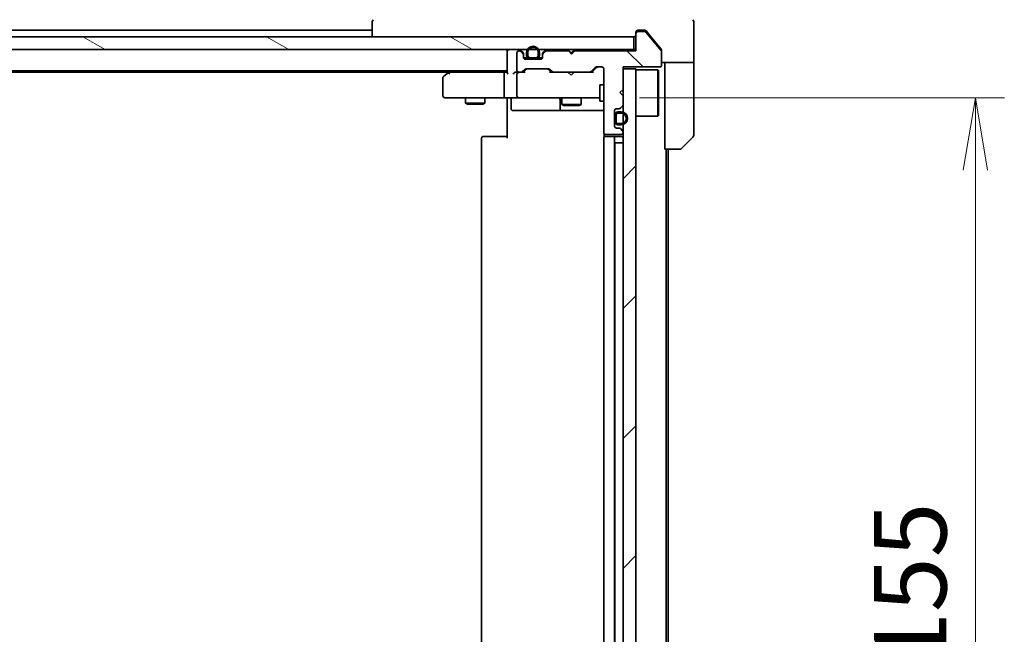
# Model space of a CAD drawing. Units: millimetres. Extents: x -1900 to 7544, y 36 to 1441.
# Drawn here: x 1199 to 1352, y 1040 to 1136 of the extents above; entities that cross this region are included whole.
import ezdxf

# ---------------------------------------------------------------- set-up
doc = ezdxf.new("R2010")
doc.units = ezdxf.units.MM
doc.header["$LTSCALE"] = 4.5
doc.layers.get('Defpoints').update_dxf_attribs({"lineweight": 25})
for name, color, linetype, lineweight in [('Dimension (ISO)', 7, 'Continuous', 18), ('Hatch (ISO)', 1, 'Continuous', 18), ('Visible (ISO)', 7, 'Continuous', 35)]:
    doc.layers.add(name, color=color, linetype=linetype, lineweight=lineweight)
doc.styles.add('Note Text (TK)', font='txt')
doc.dimstyles.new('Default - Method 1b (TK)', dxfattribs={"dimscale": 4.5, "dimtxt": 2.5, "dimasz": 2.5, "dimexe": 1, "dimexo": 1.5, "dimgap": 1, "dimtad": 1, "dimrnd": 1e-08, "dimdsep": 46, "dimtxsty": 'Note Text (TK)', "dimblk": 'OPEN', "dimcen": 0.09, "dimdle": 5, "dimclrd": 100, "dimclre": 100, "dimclrt": 7, "dimadec": 1, "dimazin": 1, "dimtfac": 1, "dimtmove": 0, "dimatfit": 3, "dimldrblk": 'OPEN', "dimfxl": 1, "dimtolj": 1, "dimlwd": -1, "dimlwe": -1, "dimarcsym": 0})
pattern_1 = [(135.0002, (0, 0), (-10.10275, -10.10283), [])]
pattern_2 = [(150.0002, (0, 0), (-7.1437, -12.37337), [])]
pattern_3 = [(45, (0, 0), (-10.10279, 10.10279), [])]

# ---------------------------------------------------------------- blocks, each defined once
blk = doc.blocks.new('_Open')
at = {"color": 0, "linetype": 'ByBlock', "lineweight": -2}
for p, q in [((-1, 0.167), (0, 0)), ((-1, -0.167), (0, 0)), ((0, 0), (-1, 0))]:
    blk.add_line(p, q, dxfattribs=at)
blk = doc.blocks.new('*D12')
at = {"layer": 'Defpoints', "color": 0}
for p in [(1288.84, 1123.75), (1288.84, 968.75), (1347.84, 968.75)]:
    blk.add_point(p, dxfattribs=at)
at = {"layer": 'Dimension (ISO)', "color": 100}
for p, q in [((1295.59, 1123.75), (1352.34, 1123.75)), ((1347.84, 1112.5), (1347.84, 980)), ((1295.59, 968.75), (1352.34, 968.75))]:
    blk.add_line(p, q, dxfattribs=at)
at = {"layer": 'Dimension (ISO)', "color": 100, "xscale": 11.25, "yscale": 11.25, "zscale": 11.25}
for p, rotation in [((1347.84, 1123.75), 90), ((1347.84, 968.75), 270)]:
    blk.add_blockref('_Open', p, dxfattribs=dict(at, rotation=rotation))
at = {"layer": 'Dimension (ISO)', "color": 7, "insert": (1337.71, 1035.26), "char_height": 11.25, "attachment_point": 4, "rotation": 90, "style": 'Note Text (TK)'}
blk.add_mtext('\\A1;155', dxfattribs=at)

msp = doc.modelspace()

# ---------------------------------------------------------------- hatches: boundary and pattern name
at = {"layer": 'Hatch (ISO)'}
h = msp.add_hatch(dxfattribs=at)
h.set_pattern_fill('ANSI31', color=256, scale=114.3, angle=90.00021, style=0)
h.set_pattern_definition(pattern_1)
edge = h.paths.add_edge_path()
edge.add_line((1285.5245, 1131.0525), (1285.0245, 1130.5525))
edge.add_line((1285.0245, 1130.5525), (1284.5245, 1131.0525))
edge.add_line((1284.5245, 1131.0525), (1281.1488, 1131.0525))
edge.add_ellipse((1281.1488, 1130.7525), major_axis=(-0.3, 0), ratio=1, start_angle=270, end_angle=315)
edge.add_line((1280.9366, 1130.9647), (1280.6124, 1130.6404))
edge.add_ellipse((1280.8245, 1130.4283), major_axis=(-0.2121, -0.2121), ratio=1, start_angle=270, end_angle=315)
edge.add_line((1280.5245, 1130.4283), (1280.5245, 1130.0525))
edge.add_ellipse((1280.2245, 1130.0525), major_axis=(0, -0.3), ratio=1, start_angle=0, end_angle=90, ccw=False)
edge.add_line((1280.2245, 1129.7525), (1277.8245, 1129.7525))
edge.add_ellipse((1277.8245, 1130.0525), major_axis=(-0.3, 0), ratio=1, start_angle=0, end_angle=90, ccw=False)
edge.add_line((1277.5245, 1130.0525), (1277.5245, 1130.4283))
edge.add_ellipse((1277.2245, 1130.4283), major_axis=(0, 0.3), ratio=1, start_angle=270, end_angle=315)
edge.add_line((1277.4366, 1130.6404), (1277.1124, 1130.9647))
edge.add_ellipse((1276.9003, 1130.7525), major_axis=(-0.2121, 0.2121), ratio=1, start_angle=270, end_angle=315)
edge.add_line((1276.9003, 1131.0525), (1276.8245, 1131.0525))
edge.add_ellipse((1276.8245, 1130.7525), major_axis=(-0.3, 0), ratio=1, start_angle=270, end_angle=360)
edge.add_line((1276.5245, 1130.7525), (1276.5245, 1128.0525))
edge.add_ellipse((1276.8245, 1128.0525), major_axis=(0, -0.3), ratio=1, start_angle=270, end_angle=360)
edge.add_line((1276.8245, 1127.7525), (1277.2003, 1127.7525))
edge.add_ellipse((1277.2003, 1128.0525), major_axis=(0.3, 0), ratio=1, start_angle=270, end_angle=315)
edge.add_line((1277.4124, 1127.8404), (1277.7366, 1128.1647))
edge.add_ellipse((1277.9488, 1127.9525), major_axis=(0.2121, 0.2121), ratio=1, start_angle=45, end_angle=90, ccw=False)
edge.add_line((1277.9488, 1128.2525), (1281.4503, 1128.2525))
edge.add_ellipse((1281.4503, 1127.9525), major_axis=(0.3, 0), ratio=1, start_angle=45, end_angle=90, ccw=False)
edge.add_line((1281.6624, 1128.1647), (1281.9866, 1127.8404))
edge.add_ellipse((1282.1988, 1128.0525), major_axis=(0.2121, -0.2121), ratio=1, start_angle=270, end_angle=315)
edge.add_line((1282.1988, 1127.7525), (1287.8503, 1127.7525))
edge.add_ellipse((1287.8503, 1128.0525), major_axis=(0.3, 0), ratio=1, start_angle=270, end_angle=315)
edge.add_line((1288.0624, 1127.8404), (1288.6866, 1128.4647))
edge.add_ellipse((1288.8988, 1128.2525), major_axis=(0.2121, 0.2121), ratio=1, start_angle=45, end_angle=90, ccw=False)
edge.add_line((1288.8988, 1128.5525), (1289.7245, 1128.5525))
edge.add_ellipse((1289.7245, 1128.2525), major_axis=(0.3, 0), ratio=1, start_angle=0, end_angle=90, ccw=False)
edge.add_line((1290.0245, 1128.2525), (1290.0245, 1118.3525))
edge.add_ellipse((1290.3245, 1118.3525), major_axis=(0, -0.3), ratio=1, start_angle=270, end_angle=360)
edge.add_line((1290.3245, 1118.0525), (1292.7245, 1118.0525))
edge.add_ellipse((1292.7245, 1118.3525), major_axis=(0.3, 0), ratio=1, start_angle=270, end_angle=360)
edge.add_line((1293.0245, 1118.3525), (1293.0245, 1118.4283))
edge.add_ellipse((1292.7245, 1118.4283), major_axis=(0, 0.3), ratio=1, start_angle=270, end_angle=315)
edge.add_line((1292.9366, 1118.6404), (1292.6124, 1118.9647))
edge.add_ellipse((1292.4003, 1118.7525), major_axis=(-0.2121, 0.2121), ratio=1, start_angle=270, end_angle=315)
edge.add_line((1292.4003, 1119.0525), (1292.0245, 1119.0525))
edge.add_ellipse((1292.0245, 1119.3525), major_axis=(-0.3, 0), ratio=1, start_angle=0, end_angle=90, ccw=False)
edge.add_line((1291.7245, 1119.3525), (1291.7245, 1121.7525))
edge.add_ellipse((1292.0245, 1121.7525), major_axis=(0, 0.3), ratio=1, start_angle=0, end_angle=90, ccw=False)
edge.add_line((1292.0245, 1122.0525), (1292.4003, 1122.0525))
edge.add_ellipse((1292.4003, 1122.3525), major_axis=(0.3, 0), ratio=1, start_angle=270, end_angle=315)
edge.add_line((1292.6124, 1122.1404), (1292.9366, 1122.4647))
edge.add_ellipse((1292.7245, 1122.6768), major_axis=(0.2121, 0.2121), ratio=1, start_angle=270, end_angle=315)
edge.add_line((1293.0245, 1122.6768), (1293.0245, 1124.0525))
edge.add_line((1293.0245, 1124.0525), (1292.5245, 1124.5525))
edge.add_line((1292.5245, 1124.5525), (1293.0245, 1125.0525))
edge.add_line((1293.0245, 1125.0525), (1293.0245, 1128.5525))
edge.add_line((1293.0245, 1128.5525), (1298.7245, 1128.5525))
edge.add_ellipse((1298.7245, 1128.8525), major_axis=(0.3, 0), ratio=1, start_angle=270, end_angle=360)
edge.add_line((1299.0245, 1128.8525), (1299.0245, 1130.9801))
edge.add_ellipse((1298.8245, 1130.9801), major_axis=(0, 0.2), ratio=1, start_angle=270, end_angle=309.805571)
edge.add_line((1298.9782, 1131.1082), (1296.5845, 1133.9806))
edge.add_ellipse((1296.4308, 1133.8525), major_axis=(-0.128, 0.1536), ratio=1, start_angle=270, end_angle=320.194429)
edge.add_line((1296.4308, 1134.0525), (1295.3245, 1134.0525))
edge.add_ellipse((1295.3245, 1133.7525), major_axis=(-0.3, 0), ratio=1, start_angle=270, end_angle=360)
edge.add_line((1295.0245, 1133.7525), (1295.0245, 1131.0525))
edge.add_line((1295.0245, 1131.0525), (1285.5245, 1131.0525))
h = msp.add_hatch(dxfattribs=at)
h.set_pattern_fill('ANSI31', color=256, scale=114.3, angle=105.000246, style=0)
h.set_pattern_definition(pattern_2)
h.paths.add_polyline_path([(1294.7245, 1131.2525), (1294.7245, 1133.2525), (1055.3245, 1133.2525), (1055.3245, 1131.2525)])
h = msp.add_hatch(dxfattribs=at)
h.set_pattern_fill('ANSI31', color=256, scale=114.3, angle=105.000246, style=0)
h.set_pattern_definition(pattern_2)
edge = h.paths.add_edge_path()
edge.add_line((1278.0245, 1130.7725), (1278.0245, 1130.2725))
edge.add_ellipse((1278.5245, 1130.2725), major_axis=(0, -0.5), ratio=1, start_angle=270, end_angle=360)
edge.add_line((1278.5245, 1129.7725), (1279.5245, 1129.7725))
edge.add_ellipse((1279.5245, 1130.2725), major_axis=(0.5, 0), ratio=1, start_angle=270, end_angle=360)
edge.add_line((1280.0245, 1130.2725), (1280.0245, 1130.7725))
edge.add_ellipse((1279.0245, 1130.7725), major_axis=(0, 1), ratio=1, start_angle=270, end_angle=450)
edge = h.paths.add_edge_path(flags=0)
edge.add_line((1279.8245, 1130.7725), (1279.8245, 1130.2725))
edge.add_ellipse((1279.5245, 1130.2725), major_axis=(0, -0.3), ratio=1, start_angle=0, end_angle=90, ccw=False)
edge.add_line((1279.5245, 1129.9725), (1278.5245, 1129.9725))
edge.add_ellipse((1278.5245, 1130.2725), major_axis=(-0.3, 0), ratio=1, start_angle=0, end_angle=90, ccw=False)
edge.add_line((1278.2245, 1130.2725), (1278.2245, 1130.7725))
edge.add_ellipse((1279.0245, 1130.7725), major_axis=(0, 0.8), ratio=1, start_angle=270, end_angle=450, ccw=False)
h = msp.add_hatch(dxfattribs=at)
h.set_pattern_fill('ANSI31', color=256, scale=114.3, angle=90.00021, style=0)
h.set_pattern_definition(pattern_1)
edge = h.paths.add_edge_path()
edge.add_line((1278.5245, 1129.9725), (1279.5245, 1129.9725))
edge.add_ellipse((1279.5245, 1130.2725), major_axis=(0.3, 0), ratio=1, start_angle=270, end_angle=360)
edge.add_line((1279.8245, 1130.2725), (1279.8245, 1130.7725))
edge.add_ellipse((1279.0245, 1130.7725), major_axis=(0, 0.8), ratio=1, start_angle=270, end_angle=450)
edge.add_line((1278.2245, 1130.7725), (1278.2245, 1130.2725))
edge.add_ellipse((1278.5245, 1130.2725), major_axis=(0, -0.3), ratio=1, start_angle=270, end_angle=360)
h = msp.add_hatch(dxfattribs=at)
h.set_pattern_fill('ANSI31', color=256, scale=114.3, style=0)
h.set_pattern_definition(pattern_3)
h.paths.add_polyline_path([(1279.4745, 1129.7525), (1279.4745, 1129.7725), (1278.5745, 1129.7725), (1278.5745, 1129.7525)])
h = msp.add_hatch(dxfattribs=at)
h.set_pattern_fill('ANSI31', color=256, scale=114.3, style=0)
h.set_pattern_definition(pattern_3)
h.paths.add_polyline_path([(1293.0245, 964.2525), (1295.0245, 964.2525), (1295.0245, 1128.2525), (1293.0245, 1128.2525)])
h = msp.add_hatch(dxfattribs=at)
h.set_pattern_fill('ANSI31', color=256, scale=114.3, angle=105.000246, style=0)
h.set_pattern_definition(pattern_2)
edge = h.paths.add_edge_path()
edge.add_line((1292.7445, 1121.5525), (1292.2445, 1121.5525))
edge.add_ellipse((1292.2445, 1121.0525), major_axis=(-0.5, 0), ratio=1, start_angle=270, end_angle=360)
edge.add_line((1291.7445, 1121.0525), (1291.7445, 1120.0525))
edge.add_ellipse((1292.2445, 1120.0525), major_axis=(0, -0.5), ratio=1, start_angle=270, end_angle=360)
edge.add_line((1292.2445, 1119.5525), (1292.7445, 1119.5525))
edge.add_ellipse((1292.7445, 1120.5525), major_axis=(1, 0), ratio=1, start_angle=270, end_angle=450)
edge = h.paths.add_edge_path(flags=0)
edge.add_line((1292.7445, 1119.7525), (1292.2445, 1119.7525))
edge.add_ellipse((1292.2445, 1120.0525), major_axis=(-0.3, 0), ratio=1, start_angle=0, end_angle=90, ccw=False)
edge.add_line((1291.9445, 1120.0525), (1291.9445, 1121.0525))
edge.add_ellipse((1292.2445, 1121.0525), major_axis=(0, 0.3), ratio=1, start_angle=0, end_angle=90, ccw=False)
edge.add_line((1292.2445, 1121.3525), (1292.7445, 1121.3525))
edge.add_ellipse((1292.7445, 1120.5525), major_axis=(0.8, 0), ratio=1, start_angle=270, end_angle=450, ccw=False)
h = msp.add_hatch(dxfattribs=at)
h.set_pattern_fill('ANSI31', color=256, scale=114.3, angle=90.00021, style=0)
h.set_pattern_definition(pattern_1)
edge = h.paths.add_edge_path()
edge.add_line((1291.9445, 1121.0525), (1291.9445, 1120.0525))
edge.add_ellipse((1292.2445, 1120.0525), major_axis=(0, -0.3), ratio=1, start_angle=270, end_angle=360)
edge.add_line((1292.2445, 1119.7525), (1292.7445, 1119.7525))
edge.add_ellipse((1292.7445, 1120.5525), major_axis=(0.8, 0), ratio=1, start_angle=270, end_angle=450)
edge.add_line((1292.7445, 1121.3525), (1292.2445, 1121.3525))
edge.add_ellipse((1292.2445, 1121.0525), major_axis=(-0.3, 0), ratio=1, start_angle=270, end_angle=360)
h = msp.add_hatch(dxfattribs=at)
h.set_pattern_fill('ANSI31', color=256, scale=114.3, style=0)
h.set_pattern_definition(pattern_3)
h.paths.add_polyline_path([(1291.7245, 1120.1025), (1291.7445, 1120.1025), (1291.7445, 1121.0025), (1291.7245, 1121.0025)])

# ---------------------------------------------------------------- linework, layer by layer
at = {"layer": 'Visible (ISO)'}
for p, q in [((1254.0245, 1135.5454), (1254.0245, 1135.5454)), ((1254.0245, 1135.5454), (1254.0245, 1133.2525)), ((1304.0245, 1133.2525), (1304.0245, 1135.5454)), ((1254.0245, 1134.2525), (1096.0245, 1134.2525)), ((1295.0245, 1133.7525), (1295.0245, 1133.9525)), ((1295.0245, 1133.7525), (1295.0245, 1131.0525)), ((1295.3245, 1134.2525), (1296.0245, 1134.2525)), ((1296.4308, 1134.0525), (1295.3245, 1134.0525)), ((1296.384, 1134.2525), (1296.0245, 1134.2525)), ((1298.9782, 1131.1082), (1296.5845, 1133.9806)), ((1297.3578, 1133.2525), (1296.6145, 1134.1446)), ((1294.7245, 1133.2525), (1055.3245, 1133.2525)), ((1294.7245, 1131.2525), (1294.7245, 1133.2525)), ((1298.955, 1131.336), (1297.3578, 1133.2525)), ((1304.0245, 1129.2525), (1304.0245, 1133.2525)), ((1055.3245, 1131.2525), (1294.7245, 1131.2525)), ((1275.0245, 1131.2525), (1275.0245, 1130.9525)), ((1275.0245, 1130.9525), (1275.0245, 1127.6647)), ((1276.5245, 1130.7525), (1276.5245, 1128.0525)), ((1276.9003, 1131.0525), (1276.8245, 1131.0525)), ((1277.4366, 1130.8404), (1277.1124, 1131.1647)), ((1277.4366, 1130.6404), (1277.1124, 1130.9647)), ((1277.5245, 1130.4283), (1277.5245, 1130.6283)), ((1277.5245, 1130.0525), (1277.5245, 1130.4283)), ((1278.0245, 1130.7725), (1278.0245, 1130.2725)), ((1278.2245, 1130.2725), (1278.2245, 1130.7725)), ((1278.2245, 1130.7725), (1278.2245, 1130.2725)), ((1279.8245, 1130.7725), (1279.8245, 1130.2725)), ((1279.8245, 1130.2725), (1279.8245, 1130.7725)), ((1280.0245, 1130.2725), (1280.0245, 1130.7725)), ((1280.5245, 1130.6283), (1280.5245, 1130.4283)), ((1280.5245, 1130.4283), (1280.5245, 1130.0525)), ((1280.9366, 1131.1647), (1280.6124, 1130.8404)), ((1280.9366, 1130.9647), (1280.6124, 1130.6404)), ((1284.5245, 1131.0525), (1281.1488, 1131.0525)), ((1284.5264, 1131.1647), (1284.4386, 1131.2525)), ((1285.0245, 1130.5525), (1284.5245, 1131.0525)), ((1284.5264, 1131.1647), (1284.9386, 1130.7525)), ((1285.3507, 1131.1647), (1284.9386, 1130.7525)), ((1284.9386, 1130.7525), (1284.9386, 1130.6385)), ((1285.5245, 1131.0525), (1285.0245, 1130.5525)), ((1285.4386, 1131.2525), (1285.3507, 1131.1647)), ((1295.0245, 1131.0525), (1285.5245, 1131.0525)), ((1295.0245, 1131.2525), (1294.7245, 1131.2525)), ((1299.0245, 1131.1439), (1299.0245, 1130.9801)), ((1299.0245, 1128.8525), (1299.0245, 1130.9801)), ((1278.1245, 1129.9725), (1277.5354, 1129.9725)), ((1277.5417, 1129.9525), (1278.1403, 1129.9525)), ((1280.2245, 1129.7525), (1277.8245, 1129.7525)), ((1279.5245, 1129.9725), (1278.5245, 1129.9725)), ((1278.5245, 1129.9725), (1279.5245, 1129.9725)), ((1278.5245, 1129.7725), (1279.5245, 1129.7725)), ((1279.4745, 1129.7725), (1278.5745, 1129.7725)), ((1278.5745, 1129.7725), (1278.5745, 1129.7525)), ((1278.5745, 1129.7525), (1279.4745, 1129.7525)), ((1279.4745, 1129.7525), (1279.4745, 1129.7725)), ((1279.9087, 1129.9525), (1280.5074, 1129.9525)), ((1280.5137, 1129.9725), (1279.9245, 1129.9725)), ((1304.0245, 1129.2525), (1299.0245, 1129.2525)), ((1299.5245, 1129.2525), (1299.5245, 1128.2525)), ((1304.0245, 1128.2525), (1304.0245, 1129.2525)), ((1075.0245, 1127.9525), (1275.0245, 1127.9525)), ((1084.0912, 1127.7525), (1265.9578, 1127.7525)), ((1265.8778, 1127.6925), (1265.1445, 1127.1425)), ((1266.2245, 1127.9525), (1265.8778, 1127.6925)), ((1266.0879, 1127.4525), (1265.9323, 1127.6082)), ((1274.6488, 1127.7525), (1266.0578, 1127.7525)), ((1274.5245, 1124.0525), (1274.5245, 1127.4525)), ((1275.0245, 1127.7525), (1274.6488, 1127.7525)), ((1276.8245, 1127.7525), (1276.4488, 1127.7525)), ((1276.5245, 1127.4525), (1276.5245, 1124.0525)), ((1276.8245, 1127.7525), (1277.2003, 1127.7525)), ((1277.7006, 1127.7525), (1277.2003, 1127.7525)), ((1277.4124, 1127.8404), (1277.7366, 1128.1647)), ((1277.5245, 1127.7525), (1277.9366, 1128.1647)), ((1277.9488, 1128.2525), (1281.4503, 1128.2525)), ((1281.8745, 1127.7525), (1281.4624, 1128.1647)), ((1281.6624, 1128.1647), (1281.9866, 1127.8404)), ((1282.1988, 1127.7525), (1281.6984, 1127.7525)), ((1282.1988, 1127.7525), (1287.8503, 1127.7525)), ((1284.4986, 1127.6925), (1284.4386, 1127.7525)), ((1284.9386, 1127.2525), (1284.4986, 1127.6925)), ((1284.9386, 1127.2525), (1285.3786, 1127.6925)), ((1285.4386, 1127.7525), (1285.3786, 1127.6925)), ((1288.3506, 1127.7525), (1287.8503, 1127.7525)), ((1288.0624, 1127.8404), (1288.6866, 1128.4647)), ((1288.8866, 1128.4647), (1288.1745, 1127.7525)), ((1288.8988, 1128.5525), (1289.7245, 1128.5525)), ((1290.0245, 1128.2525), (1290.0245, 1118.3525)), ((1293.0245, 1125.0525), (1293.0245, 1128.5525)), ((1293.0245, 1128.5525), (1298.7245, 1128.5525)), ((1295.0245, 1128.2525), (1293.0245, 1128.2525)), ((1293.0245, 1128.2525), (1293.0245, 964.2525)), ((1295.0245, 964.2525), (1295.0245, 1128.2525)), ((1295.0245, 1128.1025), (1298.4245, 1128.1025)), ((1298.4245, 1120.9025), (1298.4245, 1128.1025)), ((1298.5245, 1128.0025), (1298.4245, 1128.1025)), ((1298.5245, 1128.0025), (1298.5245, 1121.0025)), ((1299.5245, 1115.7525), (1299.5245, 1128.2525)), ((1304.0245, 1128.2525), (1304.0245, 1117.9597)), ((1265.0245, 1126.9025), (1265.0245, 1124.0525)), ((1289.4245, 1125.7525), (1289.4245, 1123.2525)), ((1290.0245, 1125.7525), (1289.4245, 1125.7525)), ((1292.5245, 1124.5525), (1293.0245, 1125.0525)), ((1293.0245, 1124.0525), (1292.5245, 1124.5525)), ((1265.3245, 1123.7525), (1266.0879, 1123.7525)), ((1266.0879, 1123.7525), (1274.6488, 1123.7525)), ((1268.5245, 1123.7525), (1268.5245, 1122.9025)), ((1268.5245, 1122.9025), (1271.5245, 1122.9025)), ((1268.8312, 1122.7492), (1268.5245, 1122.9025)), ((1271.2178, 1122.7492), (1268.8312, 1122.7492)), ((1271.2178, 1122.7492), (1271.5245, 1122.9025)), ((1271.5245, 1123.7525), (1271.5245, 1122.9025)), ((1276.8245, 1123.7525), (1274.6488, 1123.7525)), ((1275.0245, 1123.5275), (1275.0245, 1123.7448)), ((1275.0245, 1123.5275), (1275.0245, 1123.2525)), ((1275.0245, 1117.4525), (1275.0245, 1123.2525)), ((1275.6258, 1123.4525), (1275.6258, 1122.0525)), ((1276.8245, 1123.7525), (1277.6427, 1123.7525)), ((1277.6427, 1123.7525), (1288.8391, 1123.7525)), ((1283.23, 1123.4525), (1283.23, 1122.0525)), ((1283.5245, 1123.7525), (1283.5245, 1122.7025)), ((1283.5245, 1122.7025), (1286.5245, 1122.7025)), ((1283.8312, 1122.5492), (1283.5245, 1122.7025)), ((1286.2178, 1122.5492), (1286.5245, 1122.7025)), ((1286.5245, 1123.7525), (1286.5245, 1122.7025)), ((1288.8391, 1123.7525), (1289.4245, 1123.7525)), ((1290.0245, 1123.2525), (1289.4245, 1123.2525)), ((1293.0245, 1122.6768), (1293.0245, 1124.0525)), ((1275.9258, 1121.7525), (1279.8555, 1121.7525)), ((1279.8555, 1121.7525), (1283.53, 1121.7525)), ((1283.53, 1121.7525), (1283.7016, 1121.7525)), ((1283.7016, 1121.7525), (1290.0245, 1121.7525)), ((1286.2178, 1122.5492), (1283.8312, 1122.5492)), ((1291.7245, 1119.3525), (1291.7245, 1121.7525)), ((1292.0245, 1122.0525), (1292.4003, 1122.0525)), ((1292.7445, 1121.5525), (1292.2445, 1121.5525)), ((1292.2445, 1121.3525), (1292.7445, 1121.3525)), ((1292.7445, 1121.3525), (1292.2445, 1121.3525)), ((1292.6124, 1122.1404), (1292.9366, 1122.4647)), ((1291.7445, 1121.0025), (1291.7245, 1121.0025)), ((1291.7245, 1121.0025), (1291.7245, 1120.1025)), ((1291.7245, 1120.1025), (1291.7445, 1120.1025)), ((1291.7445, 1121.0525), (1291.7445, 1120.0525)), ((1291.7445, 1120.1025), (1291.7445, 1121.0025)), ((1291.9445, 1120.0525), (1291.9445, 1121.0525)), ((1291.9445, 1121.0525), (1291.9445, 1120.0525)), ((1292.7445, 1119.7525), (1292.2445, 1119.7525)), ((1292.2445, 1119.7525), (1292.7445, 1119.7525)), ((1295.0245, 1120.9025), (1298.4245, 1120.9025)), ((1298.5245, 1121.0025), (1298.4245, 1120.9025)), ((1290.1143, 1118.1385), (1290.1143, 1117.6666)), ((1290.3245, 1118.0525), (1292.7245, 1118.0525)), ((1292.4003, 1119.0525), (1292.0245, 1119.0525)), ((1292.2445, 1119.5525), (1292.7445, 1119.5525)), ((1292.9366, 1118.6404), (1292.6124, 1118.9647)), ((1293.0245, 1118.3525), (1293.0245, 1118.4283)), ((1271.0245, 1117.4525), (1271.0245, 975.0525)), ((1271.3245, 1117.7525), (1271.3831, 1117.7525)), ((1272.0902, 1117.7525), (1271.3831, 1117.7525)), ((1272.0902, 1117.7525), (1272.2316, 1117.7525)), ((1274.6103, 1117.7525), (1272.2316, 1117.7525)), ((1274.6103, 1117.7525), (1275.0245, 1117.7525)), ((1290.0245, 1117.4525), (1290.0245, 975.0525)), ((1290.3245, 1117.7525), (1290.3831, 1117.7525)), ((1291.0902, 1117.7525), (1290.3831, 1117.7525)), ((1291.0902, 1117.7525), (1291.2316, 1117.7525)), ((1291.4245, 1117.7525), (1291.2316, 1117.7525)), ((1292.7245, 1117.7525), (1291.4245, 1117.7525)), ((1291.7245, 975.0525), (1291.7245, 1117.4525)), ((1292.2445, 1116.7525), (1291.7445, 1116.7525)), ((1291.7445, 975.7525), (1291.7445, 1116.7525)), ((1292.2445, 1116.7525), (1292.7445, 1116.7525)), ((1293.0245, 1116.7525), (1292.7445, 1116.7525)), ((1303.8781, 1117.6061), (1302.171, 1115.899)), ((1301.8174, 1115.7525), (1299.5245, 1115.7525)), ((1299.7245, 976.7525), (1299.7245, 1115.7525)), ((1300.0245, 976.7525), (1300.0245, 1115.7525))]:
    msp.add_line(p, q, dxfattribs=at)
for centre, radius, start, end in [((1254.5245, 1135.5454), 0.5, 135, 180), ((1303.5245, 1135.5454), 0.5, 0, 45), ((1294.7245, 1133.5525), 0.3, 270, 0), ((1295.3245, 1133.9525), 0.3, 90, 180), ((1295.3245, 1133.7525), 0.3, 90, 180), ((1296.4308, 1133.8525), 0.2, 39.805571, 90), ((1275.3245, 1130.9525), 0.3, 90, 180), ((1276.8245, 1130.7525), 0.3, 90, 180), ((1276.9003, 1130.9525), 0.3, 45, 90), ((1276.9003, 1130.7525), 0.3, 45, 90), ((1277.2245, 1130.6283), 0.3, 0, 45), ((1277.2245, 1130.4283), 0.3, 0, 45), ((1279.0245, 1130.7725), 1, 0, 180), ((1279.0245, 1130.7725), 0.8, 0, 180), ((1279.0245, 1130.7725), 0.8, 0, 180), ((1280.8245, 1130.6283), 0.3, 135, 180), ((1280.8245, 1130.4283), 0.3, 135, 180), ((1281.1488, 1130.9525), 0.3, 90, 135), ((1281.1488, 1130.7525), 0.3, 90, 135), ((1284.7386, 1130.9525), 0.3, 135, 160.528779), ((1285.1386, 1130.9525), 0.3, 2.626245, 45), ((1298.8245, 1130.9801), 0.2, 0, 39.805571), ((1277.8245, 1130.0525), 0.3, 180, 270), ((1278.5245, 1130.2725), 0.5, 180, 270), ((1278.5245, 1130.2725), 0.3, 180, 270), ((1278.5245, 1130.2725), 0.3, 180, 270), ((1279.5245, 1130.2725), 0.3, 270, 0), ((1279.5245, 1130.2725), 0.5, 270, 0), ((1279.5245, 1130.2725), 0.3, 270, 0), ((1280.2245, 1130.0525), 0.3, 270, 0), ((1298.7245, 1128.8525), 0.3, 270, 0), ((1266.0578, 1127.4525), 0.3, 113.437984, 126.869898), ((1266.0578, 1127.4525), 0.3, 90, 113.437984), ((1276.8245, 1128.0525), 0.3, 180, 270), ((1276.8245, 1127.4525), 0.3, 148.755545, 180), ((1276.8245, 1127.4525), 0.3, 90, 113.437996), ((1277.2003, 1128.0525), 0.3, 270, 315), ((1277.9488, 1127.9525), 0.3, 90, 135), ((1281.4503, 1127.9525), 0.3, 45, 90), ((1282.1988, 1128.0525), 0.3, 225, 270), ((1287.8503, 1128.0525), 0.3, 270, 315), ((1288.8988, 1128.2525), 0.3, 90, 135), ((1289.7245, 1128.2525), 0.3, 0, 90), ((1265.3245, 1126.9025), 0.3, 126.869898, 180), ((1265.3245, 1124.0525), 0.3, 180, 270), ((1275.3258, 1123.4525), 0.3, 0, 90), ((1276.8245, 1124.0525), 0.3, 180, 270), ((1282.93, 1123.4525), 0.3, 0, 90), ((1292.7245, 1122.6768), 0.3, 315, 0), ((1275.9258, 1122.0525), 0.3, 180, 270), ((1283.53, 1122.0525), 0.3, 180, 270), ((1292.0245, 1121.7525), 0.3, 90, 180), ((1292.2445, 1121.0525), 0.5, 90, 180), ((1292.2445, 1121.0525), 0.3, 90, 180), ((1292.2445, 1121.0525), 0.3, 90, 180), ((1292.4003, 1122.3525), 0.3, 270, 315), ((1292.7445, 1120.5525), 1, 270, 90), ((1292.7445, 1120.5525), 0.8, 270, 90), ((1292.7445, 1120.5525), 0.8, 270, 90), ((1292.2445, 1120.0525), 0.5, 180, 270), ((1292.2445, 1120.0525), 0.3, 180, 270), ((1292.2445, 1120.0525), 0.3, 180, 270), ((1290.3245, 1118.3525), 0.3, 180, 270), ((1292.0245, 1119.3525), 0.3, 180, 270), ((1292.4003, 1118.7525), 0.3, 45, 90), ((1292.7245, 1118.3525), 0.3, 270, 0), ((1292.7245, 1118.4283), 0.3, 0, 45), ((1271.3245, 1117.4525), 0.3, 90, 180), ((1290.3245, 1117.4525), 0.3, 90, 180), ((1291.4245, 1117.4525), 0.3, 0, 90), ((1292.7245, 1117.4525), 0.3, 0, 90), ((1303.5245, 1117.9597), 0.5, 315, 0), ((1301.8174, 1116.2525), 0.5, 270, 315)]:
    msp.add_arc(centre, radius, start, end, dxfattribs=at)
for centre, major_axis, ratio, start_param, end_param in [((1266.0879, 1127.4751), (0.2411, 0.4823), 0.37002441, 1.47901306, 1.75373989), ((1274.6488, 1127.4525), (0, -0.3), 0.41421356, 3.14159265, 4.71238898), ((1275.3245, 1127.4525), (0.2772, -0.2772), 0.41421356, 3.53429174, 4.3196899), ((1276.1488, 1127.4525), (0.2772, 0.2772), 0.41421356, 1.17809725, 1.96349541), ((1276.4488, 1127.4525), (-0.4243, 0), 0.70710678, 4.71238898, 5.49778714), ((1276.8245, 1127.4751), (-0.2515, 0.483), 0.33843751, 1.12161563, 1.39634246), ((1276.8567, 1127.4525), (-0.6487, 0.2044), 0.33843751, 4.81863915, 5.05307036), ((1277.8037, 1127.4525), (0.1246, -0.2958), 0.40041045, 2.33106693, 2.97456804), ((1278.1488, 1127.9525), (-0.3, 0), 0.99985076, 4.71238898, 5.49786177), ((1281.2502, 1127.9525), (0.3, 0), 0.99985076, 0.78532354, 1.57079633), ((1281.5953, 1127.4525), (-0.1246, -0.2958), 0.40041045, 3.30861727, 3.95211838), ((1288.4537, 1127.4525), (0.1246, -0.2958), 0.40041045, 2.33106693, 2.97456804), ((1289.0988, 1128.2525), (-0.3, 0), 0.99985076, 4.71238898, 5.49786177), ((1274.6488, 1124.0525), (0, -0.3), 0.41421356, 4.71238898, 6.28318531)]:
    msp.add_ellipse(centre, major_axis=major_axis, ratio=ratio, start_param=start_param, end_param=end_param, dxfattribs=at)
for points, knots in [([(1296.6145, 1134.1446), (1296.6086, 1134.1516), (1296.6025, 1134.1583), (1296.5696, 1134.1913), (1296.5358, 1134.2144), (1296.4619, 1134.245), (1296.4217, 1134.2525), (1296.384, 1134.2525)], [0.1103900742, 0.1103900742, 0.1103900742, 0.1103900742, 0.1130634845, 0.1130634845, 0.1243846834, 0.1243846834, 0.1357058823, 0.1357058823, 0.1357058823, 0.1357058823]), ([(1299.0245, 1131.1439), (1299.0245, 1131.1822), (1299.0167, 1131.2228), (1298.9896, 1131.2877), (1298.9734, 1131.3137), (1298.955, 1131.336)], [0.093260715, 0.093260715, 0.093260715, 0.093260715, 0.1047444472, 0.1047444472, 0.1134564756, 0.1134564756, 0.1134564756, 0.1134564756]), ([(1265.9385, 1127.7278), (1265.9376, 1127.7254), (1265.9367, 1127.7228), (1265.9314, 1127.7056), (1265.9289, 1127.6862), (1265.9285, 1127.649), (1265.9297, 1127.6282), (1265.9323, 1127.6082)], [0.3810312192, 0.3810312192, 0.3810312192, 0.3810312192, 0.382741903, 0.382741903, 0.3917616542, 0.3917616542, 0.3985536381, 0.3985536381, 0.3985536381, 0.3985536381]), ([(1276.7052, 1127.7278), (1276.6989, 1127.7251), (1276.6929, 1127.7222), (1276.6603, 1127.7054), (1276.6312, 1127.6839), (1276.595, 1127.647), (1276.5797, 1127.6274), (1276.568, 1127.6082)], [0.250886766, 0.250886766, 0.250886766, 0.250886766, 0.2528779694, 0.2528779694, 0.2619584182, 0.2619584182, 0.268388032, 0.268388032, 0.268388032, 0.268388032]), ([(1273.862, 1123.7525), (1273.9313, 1123.7525), (1274.0032, 1123.75), (1274.1516, 1123.7431), (1274.2281, 1123.7387), (1274.3851, 1123.7313), (1274.4655, 1123.7285), (1274.6275, 1123.7266), (1274.7089, 1123.7275), (1274.8691, 1123.7326), (1274.948, 1123.7366), (1275.0245, 1123.7406)], [0, 0, 0, 0, 0.022954349, 0.022954349, 0.045908698, 0.045908698, 0.068863048, 0.068863048, 0.091817397, 0.091817397, 0.114771746, 0.114771746, 0.114771746, 0.114771746])]:
    msp.add_open_spline(points, degree=3, knots=knots, dxfattribs=at)

# ---------------------------------------------------------------- dimensions: what is measured, and where the dimension line sits
at = {"layer": 'Dimension (ISO)', "color": 100}
dim = msp.add_linear_dim(base=(1347.8351, 968.7525), p1=(1288.8391, 1123.7525), p2=(1288.8391, 968.7525), angle=90, dimstyle='Default - Method 1b (TK)', override={"dimgap": 1, "dimdec": 0, "dimtol": 0, "dimlim": 0, "dimtp": 0, "dimtm": 0, "dimtdec": 0, "dimtofl": 0, "dimatfit": 1}, dxfattribs=at)
dim.commit()
dim.dimension.update_dxf_attribs({"geometry": '*D12', "text_midpoint": (1347.8351, 1046.2525), "dimtype": 160})

doc.saveas('drawing.dxf')
